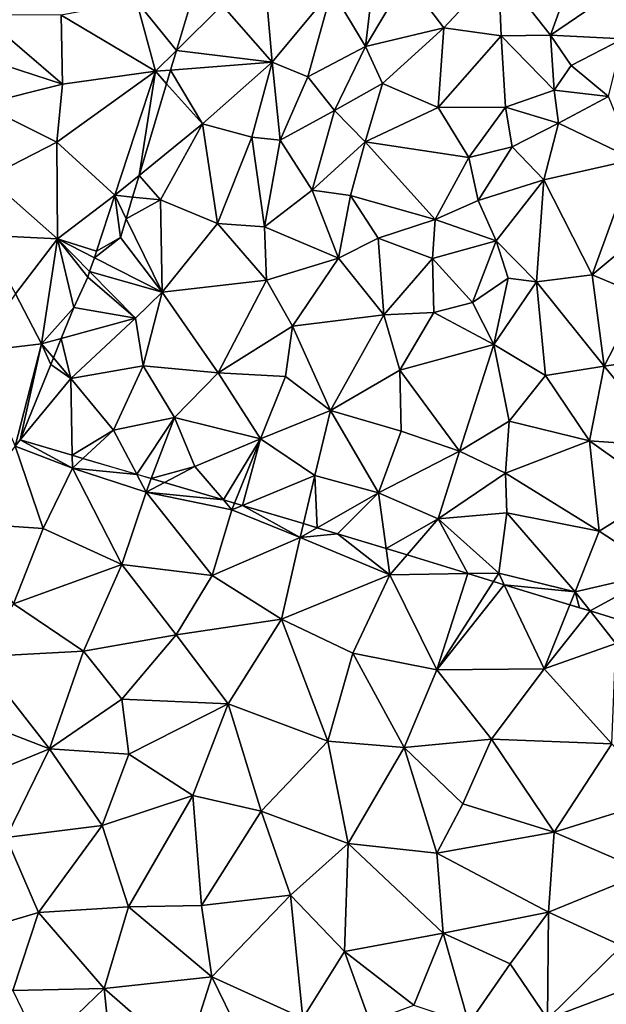
# Model space of a CAD drawing. Extents: x -2000 to -967, y 0 to 1022.
# Drawn here: x -1712 to -1667, y 382 to 457 of the extents above; entities that cross this region are included whole.
import ezdxf

# ---------------------------------------------------------------- set-up
doc = ezdxf.new("R2010")
doc.units = 0
doc.header["$MEASUREMENT"] = 0
doc.layers.add('Terraen', color=33, linetype='Continuous')
doc.layers.add('Terraen_sportsanlæg', color=33, linetype='Continuous')

# ---------------------------------------------------------------- blocks, each defined once
blk = doc.blocks.new('1km_6225_571_Flyttet_X-573000m_Y-6225000m_ACAD_1_FMEBLOCK37')
at = {"layer": 'Terraen', "color": 9, "true_color": 0xbbbbbb}
for points in [[(-7.075, 11.37, 73.33), (-14.085, 10.68, 73.35), (-11.235, 6.91, 73.29)], [(-7.075, 11.37, 73.33), (-11.235, 6.91, 73.29), (-6.875, 6.32, 73.29)], [(-7.075, 11.37, 73.33), (-3.135, 6.35, 73.58), (-1.165, 11.83, 73.49)], [(-7.075, 11.37, 73.33), (-6.875, 6.32, 73.29), (-3.135, 6.35, 73.58)], [(1.445, 9.49, 74.17), (-1.165, 11.83, 73.49), (-3.135, 6.35, 73.58)], [(-14.085, 10.68, 73.35), (-17.165, 5.49, 73.92), (-11.235, 6.91, 73.29)], [(-14.085, 10.68, 73.35), (-16.625, 10.24, 74.16), (-17.165, 5.49, 73.92)], [(-19.725, 9.77, 74.04), (-24.695, 9.28, 73.17), (-24.245, 4.31, 73.13)], [(-19.725, 9.77, 74.04), (-24.245, 4.31, 73.13), (-21.545, 3.21, 74.02)], [(-19.725, 9.77, 74.04), (-21.545, 3.21, 74.02), (-17.165, 5.49, 73.92)], [(-19.725, 9.77, 74.04), (-17.165, 5.49, 73.92), (-16.625, 10.24, 74.16)], [(-24.695, 9.28, 73.17), (-28.045, 8.63, 73.08), (-24.245, 4.31, 73.13)], [(1.445, 9.49, 74.17), (-3.135, 6.35, 73.58), (2.355, 6.08, 73.62)], [(-30.449, 8.749, 73.084), (-31.508, 5.209, 73.087), (-28.045, 8.63, 73.08)], [(-24.245, 4.31, 73.13), (-28.045, 8.63, 73.08), (-31.508, 5.209, 73.087)], [(-11.235, 6.91, 73.29), (-17.165, 5.49, 73.92), (-15.895, 2.7, 73.26)], [(-11.235, 6.91, 73.29), (-15.895, 2.7, 73.26), (-11.665, 0.87, 73.22)], [(-6.875, 6.32, 73.29), (-11.235, 6.91, 73.29), (-11.665, 0.87, 73.22)], [(-6.875, 6.32, 73.29), (-11.665, 0.87, 73.22), (-6.565, 0.91, 73.33)], [(-6.875, 6.32, 73.29), (-2.865, 2.19, 73.33), (-3.135, 6.35, 73.58)], [(-6.875, 6.32, 73.29), (-6.565, 0.91, 73.33), (-2.865, 2.19, 73.33)], [(-1.565, 4.05, 74.12), (-3.135, 6.35, 73.58), (-2.865, 2.19, 73.33)], [(-1.565, 4.05, 74.12), (2.355, 6.08, 73.62), (-3.135, 6.35, 73.58)], [(-1.565, 4.05, 74.12), (1.245, 1.72, 73.33), (2.355, 6.08, 73.62)], [(-17.165, 5.49, 73.92), (-21.545, 3.21, 74.02), (-19.515, 0.64, 74.02)], [(-17.165, 5.49, 73.92), (-19.515, 0.64, 74.02), (-15.895, 2.7, 73.26)], [(-31.956, 3.711, 73.095), (-24.245, 4.31, 73.13), (-31.508, 5.209, 73.087)], [(-29.545, -0.37, 73.05), (-24.245, 4.31, 73.13), (-31.956, 3.711, 73.095)], [(-24.245, 4.31, 73.13), (-29.545, -0.37, 73.05), (-25.785, -1.38, 73.11)], [(-24.245, 4.31, 73.13), (-25.785, -1.38, 73.11), (-23.655, -1.6, 73.82)], [(-24.245, 4.31, 73.13), (-23.655, -1.6, 73.82), (-21.545, 3.21, 74.02)], [(-1.565, 4.05, 74.12), (-2.865, 2.19, 73.33), (1.245, 1.72, 73.33)], [(-32.267, 2.672, 73.08), (-29.545, -0.37, 73.05), (-31.956, 3.711, 73.095)], [(-21.545, 3.21, 74.02), (-23.655, -1.6, 73.82), (-19.515, 0.64, 74.02)], [(-32.267, 2.672, 73.08), (-34.344, -4.274, 73.014), (-29.545, -0.37, 73.05)], [(-15.895, 2.7, 73.26), (-19.515, 0.64, 74.02), (-17.205, -1.73, 73.24)], [(-15.895, 2.7, 73.26), (-17.205, -1.73, 73.24), (-11.665, 0.87, 73.22)], [(-2.865, 2.19, 73.33), (-6.565, 0.91, 73.33), (-2.535, -0.31, 73.31)], [(1.245, 1.72, 73.33), (-2.865, 2.19, 73.33), (-2.535, -0.31, 73.31)], [(1.245, 1.72, 73.33), (-2.535, -0.31, 73.31), (3.205, -3.07, 73.34)], [(-11.665, 0.87, 73.22), (-17.205, -1.73, 73.24), (-9.325, -2.92, 73.25)], [(-11.665, 0.87, 73.22), (-9.325, -2.92, 73.25), (-6.565, 0.91, 73.33)], [(-6.565, 0.91, 73.33), (-9.325, -2.92, 73.25), (-6.045, -2.12, 74.2)], [(-2.535, -0.31, 73.31), (-6.565, 0.91, 73.33), (-6.045, -2.12, 74.2)], [(-19.515, 0.64, 74.02), (-23.655, -1.6, 73.82), (-21.215, -5.39, 73.95)], [(-19.515, 0.64, 74.02), (-21.215, -5.39, 73.95), (-17.205, -1.73, 73.24)], [(-32.715, -6.13, 72.94), (-29.545, -0.37, 73.05), (-34.344, -4.274, 73.014)], [(-29.545, -0.37, 73.05), (-32.715, -6.13, 72.94), (-28.395, -7.92, 73.04)], [(-29.545, -0.37, 73.05), (-28.395, -7.92, 73.04), (-25.785, -1.38, 73.11)], [(-2.535, -0.31, 73.31), (-6.045, -2.12, 74.2), (-3.655, -4.62, 73.23)], [(-2.535, -0.31, 73.31), (-3.655, -4.62, 73.23), (3.205, -3.07, 73.34)], [(-25.785, -1.38, 73.11), (-28.395, -7.92, 73.04), (-24.825, -8.18, 73.85)], [(-23.655, -1.6, 73.82), (-25.785, -1.38, 73.11), (-24.825, -8.18, 73.85)], [(-23.655, -1.6, 73.82), (-24.825, -8.18, 73.85), (-21.215, -5.39, 73.95)], [(-17.205, -1.73, 73.24), (-21.215, -5.39, 73.95), (-18.325, -5.79, 73.18)], [(-17.205, -1.73, 73.24), (-18.325, -5.79, 73.18), (-11.885, -7.62, 73.16)], [(-9.325, -2.92, 73.25), (-17.205, -1.73, 73.24), (-11.885, -7.62, 73.16)], [(-9.325, -2.92, 73.25), (-8.635, -6.17, 73.95), (-6.045, -2.12, 74.2)], [(-3.655, -4.62, 73.23), (-6.045, -2.12, 74.2), (-8.635, -6.17, 73.95)], [(-9.325, -2.92, 73.25), (-11.885, -7.62, 73.16), (-8.635, -6.17, 73.95)], [(3.205, -3.07, 73.34), (-3.655, -4.62, 73.23), (0.005, -11.82, 73.29)], [(3.205, -3.07, 73.34), (0.005, -11.82, 73.29), (5.335, -7.38, 73.34)], [(-34.836, -5.916, 72.977), (-32.715, -6.13, 72.94), (-34.344, -4.274, 73.014)], [(-3.655, -4.62, 73.23), (-8.635, -6.17, 73.95), (-7.265, -9.23, 74.04)], [(-3.655, -4.62, 73.23), (-7.265, -9.23, 74.04), (-4.215, -12.36, 73.25)], [(-3.655, -4.62, 73.23), (-4.215, -12.36, 73.25), (0.005, -11.82, 73.29)], [(-35.327, -7.559, 72.973), (-32.715, -6.13, 72.94), (-34.836, -5.916, 72.977)], [(-21.215, -5.39, 73.95), (-24.825, -8.18, 73.85), (-19.225, -10.56, 73.99)], [(-21.215, -5.39, 73.95), (-19.225, -10.56, 73.99), (-18.325, -5.79, 73.18)], [(-18.325, -5.79, 73.18), (-19.225, -10.56, 73.99), (-16.225, -9.03, 74.01)], [(-18.325, -5.79, 73.18), (-16.225, -9.03, 74.01), (-11.885, -7.62, 73.16)], [(-35.327, -7.559, 72.973), (-32.605, -13.14, 72.89), (-32.715, -6.13, 72.94)], [(-32.715, -6.13, 72.94), (-32.605, -13.14, 72.89), (-28.395, -7.92, 73.04)], [(-7.265, -9.23, 74.04), (-8.635, -6.17, 73.95), (-11.885, -7.62, 73.16)], [(5.335, -7.38, 73.34), (0.005, -11.82, 73.29), (3.705, -13.37, 73.33)], [(-35.327, -7.559, 72.973), (-35.755, -8.99, 72.95), (-32.605, -13.14, 72.89)], [(-28.395, -7.92, 73.04), (-32.605, -13.14, 72.89), (-24.675, -12.23, 73.04)], [(-28.395, -7.92, 73.04), (-24.675, -12.23, 73.04), (-24.825, -8.18, 73.85)], [(-19.225, -10.56, 73.99), (-24.825, -8.18, 73.85), (-24.675, -12.23, 73.04)], [(-11.885, -7.62, 73.16), (-16.225, -9.03, 74.01), (-12.095, -10.58, 74.03)], [(-7.265, -9.23, 74.04), (-11.885, -7.62, 73.16), (-12.095, -10.58, 74.03)], [(-37.743, -10.516, 72.922), (-35.755, -8.99, 72.95), (-37.575, -10.02, 72.931)], [(-32.605, -13.14, 72.89), (-35.755, -8.99, 72.95), (-37.743, -10.516, 72.922)], [(-16.225, -9.03, 74.01), (-19.225, -10.56, 73.99), (-15.775, -14.86, 73.12)], [(-16.225, -9.03, 74.01), (-15.775, -14.86, 73.12), (-12.095, -10.58, 74.03)], [(-7.265, -9.23, 74.04), (-12.095, -10.58, 74.03), (-9.065, -13.91, 74.07)], [(-7.265, -9.23, 74.04), (-9.065, -13.91, 74.07), (-6.345, -12.08, 73.22)], [(-7.265, -9.23, 74.04), (-6.345, -12.08, 73.22), (-4.215, -12.36, 73.25)], [(-37.743, -10.516, 72.922), (-38.099, -11.567, 72.944), (-32.605, -13.14, 72.89)], [(-19.225, -10.56, 73.99), (-24.675, -12.23, 73.04), (-22.725, -15.7, 73.01)], [(-19.225, -10.56, 73.99), (-22.725, -15.7, 73.01), (-15.775, -14.86, 73.12)], [(-12.095, -10.58, 74.03), (-15.775, -14.86, 73.12), (-11.995, -14.68, 73.61)], [(-12.095, -10.58, 74.03), (-11.995, -14.68, 73.61), (-9.065, -13.91, 74.07)], [(-38.099, -11.567, 72.944), (-38.245, -12, 72.943), (-34.615, -15.11, 72.95)], [(-38.099, -11.567, 72.944), (-34.615, -15.11, 72.95), (-32.605, -13.14, 72.89)], [(-4.215, -12.36, 73.25), (0.935, -18.74, 73.27), (0.005, -11.82, 73.29)], [(3.705, -13.37, 73.33), (0.005, -11.82, 73.29), (0.935, -18.74, 73.27)], [(-34.615, -15.11, 72.95), (-38.245, -12, 72.943), (-39.305, -14.3, 72.939)], [(-24.675, -12.23, 73.04), (-32.605, -13.14, 72.89), (-28.345, -19.25, 73.02)], [(-24.675, -12.23, 73.04), (-28.345, -19.25, 73.02), (-22.725, -15.7, 73.01)], [(-6.345, -12.08, 73.22), (-9.065, -13.91, 74.07), (-7.445, -17.09, 73.16)], [(-6.345, -12.08, 73.22), (-7.445, -17.09, 73.16), (-4.215, -12.36, 73.25)], [(-4.215, -12.36, 73.25), (-7.445, -17.09, 73.16), (-3.515, -19.45, 73.2)], [(-4.215, -12.36, 73.25), (-3.515, -19.45, 73.2), (0.935, -18.74, 73.27)], [(-32.605, -13.14, 72.89), (-34.615, -15.11, 72.95), (-34.045, -18.71, 73.03)], [(-32.605, -13.14, 72.89), (-34.045, -18.71, 73.03), (-28.345, -19.25, 73.02)], [(3.705, -13.37, 73.33), (0.935, -18.74, 73.27), (5.135, -18.14, 74.02)], [(-9.065, -13.91, 74.07), (-11.995, -14.68, 73.61), (-7.445, -17.09, 73.16)], [(-40.257, -16.65, 72.934), (-34.615, -15.11, 72.95), (-39.305, -14.3, 72.939)], [(-22.725, -15.7, 73.01), (-19.825, -22.1, 73.1), (-15.775, -14.86, 73.12)], [(-15.775, -14.86, 73.12), (-19.825, -22.1, 73.1), (-14.575, -19.05, 73.03)], [(-11.995, -14.68, 73.61), (-15.775, -14.86, 73.12), (-14.575, -19.05, 73.03)], [(-11.995, -14.68, 73.61), (-14.575, -19.05, 73.03), (-7.445, -17.09, 73.16)], [(-39.525, -19.67, 72.94), (-34.615, -15.11, 72.95), (-40.257, -16.65, 72.934)], [(-34.615, -15.11, 72.95), (-39.525, -19.67, 72.94), (-34.045, -18.71, 73.03)], [(-22.725, -15.7, 73.01), (-28.345, -19.25, 73.02), (-23.255, -19.54, 73.04)], [(-22.725, -15.7, 73.01), (-23.255, -19.54, 73.04), (-19.825, -22.1, 73.1)], [(-40.851, -18.117, 72.934), (-39.525, -19.67, 72.94), (-40.257, -16.65, 72.934)], [(-7.445, -17.09, 73.16), (-14.575, -19.05, 73.03), (-10.035, -25.19, 73.12)], [(-7.445, -17.09, 73.16), (-10.035, -25.19, 73.12), (-6.285, -22.91, 73.08)], [(-7.445, -17.09, 73.16), (-6.285, -22.91, 73.08), (-3.515, -19.45, 73.2)], [(-41.055, -18.62, 72.929), (-43.363, -24.324, 72.867), (-39.525, -19.67, 72.94)], [(-40.851, -18.117, 72.934), (-41.055, -18.62, 72.929), (-39.525, -19.67, 72.94)], [(5.135, -18.14, 74.02), (0.935, -18.74, 73.27), (5.935, -24.85, 73.19)], [(-39.525, -19.67, 72.94), (-36.295, -23.59, 72.91), (-34.045, -18.71, 73.03)], [(-31.675, -22.65, 73.02), (-34.045, -18.71, 73.03), (-36.295, -23.59, 72.91)], [(-28.345, -19.25, 73.02), (-34.045, -18.71, 73.03), (-31.675, -22.65, 73.02)], [(-28.345, -19.25, 73.02), (-31.675, -22.65, 73.02), (-25.135, -24.26, 72.96)], [(-23.255, -19.54, 73.04), (-28.345, -19.25, 73.02), (-25.135, -24.26, 72.96)], [(-14.575, -19.05, 73.03), (-19.825, -22.1, 73.1), (-14.475, -23.68, 73.11)], [(-14.575, -19.05, 73.03), (-14.475, -23.68, 73.11), (-10.035, -25.19, 73.12)], [(-3.515, -19.45, 73.2), (-0.195, -24.42, 73.13), (0.935, -18.74, 73.27)], [(0.935, -18.74, 73.27), (-0.195, -24.42, 73.13), (5.935, -24.85, 73.19)], [(-39.414, -25.499, 72.889), (-39.525, -19.67, 72.94), (-43.363, -24.324, 72.867)], [(-36.295, -23.59, 72.91), (-39.525, -19.67, 72.94), (-39.414, -25.499, 72.889)], [(-23.255, -19.54, 73.04), (-25.135, -24.26, 72.96), (-19.825, -22.1, 73.1)], [(-3.515, -19.45, 73.2), (-6.285, -22.91, 73.08), (-0.195, -24.42, 73.13)], [(-25.135, -24.26, 72.96), (-21.015, -27.03, 72.99), (-19.825, -22.1, 73.1)], [(-19.825, -22.1, 73.1), (-21.015, -27.03, 72.99), (-16.195, -28.34, 73.03)], [(-19.825, -22.1, 73.1), (-16.195, -28.34, 73.03), (-14.475, -23.68, 73.11)], [(-31.675, -22.65, 73.02), (-36.295, -23.59, 72.91), (-34.516, -26.948, 72.896)], [(-33.421, -27.272, 72.913), (-31.675, -22.65, 73.02), (-34.516, -26.948, 72.896)], [(-30.125, -26.36, 72.91), (-31.675, -22.65, 73.02), (-33.421, -27.272, 72.913)], [(-31.675, -22.65, 73.02), (-30.125, -26.36, 72.91), (-25.135, -24.26, 72.96)], [(-6.285, -22.91, 73.08), (-10.035, -25.19, 73.12), (-6.545, -26.86, 73.1)], [(-6.285, -22.91, 73.08), (-6.545, -26.86, 73.1), (-0.195, -24.42, 73.13)], [(-38.607, -25.738, 72.888), (-36.295, -23.59, 72.91), (-39.414, -25.499, 72.889)], [(-38.607, -25.738, 72.888), (-34.516, -26.948, 72.896), (-36.295, -23.59, 72.91)], [(-14.475, -23.68, 73.11), (-16.195, -28.34, 73.03), (-10.035, -25.19, 73.12)], [(-39.414, -25.499, 72.889), (-43.363, -24.324, 72.867), (-43.365, -24.33, 72.867)], [(-25.135, -24.26, 72.96), (-30.125, -26.36, 72.91), (-27.957, -28.889, 72.895)], [(-27.101, -29.143, 72.897), (-25.135, -24.26, 72.96), (-27.957, -28.889, 72.895)], [(-26.509, -29.318, 72.903), (-25.135, -24.26, 72.96), (-27.101, -29.143, 72.897)], [(-26.509, -29.318, 72.903), (-21.015, -27.03, 72.99), (-25.135, -24.26, 72.96)], [(-6.545, -26.86, 73.1), (0.545, -31.26, 73.04), (-0.195, -24.42, 73.13)], [(-0.195, -24.42, 73.13), (0.545, -31.26, 73.04), (5.275, -28.31, 73.19)], [(5.935, -24.85, 73.19), (-0.195, -24.42, 73.13), (5.275, -28.31, 73.19)], [(-16.195, -28.34, 73.03), (-11.655, -30.32, 73.03), (-10.035, -25.19, 73.12)], [(-10.035, -25.19, 73.12), (-11.655, -30.32, 73.03), (-6.545, -26.86, 73.1)], [(-32.426, -27.567, 72.897), (-30.125, -26.36, 72.91), (-33.421, -27.272, 72.913)], [(-27.957, -28.889, 72.895), (-30.125, -26.36, 72.91), (-32.426, -27.567, 72.897)], [(-6.545, -26.86, 73.1), (-11.655, -30.32, 73.03), (-6.465, -29.86, 73.05)], [(-6.545, -26.86, 73.1), (-6.465, -29.86, 73.05), (0.545, -31.26, 73.04)], [(-21.879, -30.688, 72.928), (-21.015, -27.03, 72.99), (-26.509, -29.318, 72.903)], [(-20.84, -30.995, 72.936), (-21.015, -27.03, 72.99), (-21.879, -30.688, 72.928)], [(-20.84, -30.995, 72.936), (-16.195, -28.34, 73.03), (-21.015, -27.03, 72.99)], [(-16.195, -28.34, 73.03), (-20.84, -30.995, 72.936), (-19.305, -31.45, 72.942)], [(-15.603, -32.581, 72.955), (-16.195, -28.34, 73.03), (-19.305, -31.45, 72.942)], [(-11.655, -30.32, 73.03), (-16.195, -28.34, 73.03), (-15.603, -32.581, 72.955)], [(5.275, -28.31, 73.19), (0.545, -31.26, 73.04), (5.275, -34.34, 73.07)], [(-11.655, -30.32, 73.03), (-7.065, -34.44, 72.92), (-6.465, -29.86, 73.05)], [(-6.465, -29.86, 73.05), (-7.065, -34.44, 72.92), (-1.275, -35.85, 72.93)], [(-6.465, -29.86, 73.05), (-1.275, -35.85, 72.93), (0.545, -31.26, 73.04)], [(-14.025, -33.064, 72.959), (-11.655, -30.32, 73.03), (-15.603, -32.581, 72.955)], [(-9.404, -34.476, 72.92), (-11.655, -30.32, 73.03), (-14.025, -33.064, 72.959)], [(-9.404, -34.476, 72.92), (-7.065, -34.44, 72.92), (-11.655, -30.32, 73.03)], [(0.545, -31.26, 73.04), (-1.275, -35.85, 72.93), (5.275, -34.34, 73.07)], [(-0.129, -37.312, 72.93), (5.275, -34.34, 73.07), (-1.275, -35.85, 72.93)], [(-0.129, -37.312, 72.93), (2.806, -38.209, 72.97), (5.275, -34.34, 73.07)], [(-7.468, -35.068, 72.923), (-7.065, -34.44, 72.92), (-9.404, -34.476, 72.92)], [(-6.648, -35.319, 72.92), (-7.065, -34.44, 72.92), (-7.468, -35.068, 72.923)], [(-1.275, -35.85, 72.93), (-7.065, -34.44, 72.92), (-6.648, -35.319, 72.92)], [(-1.674, -36.84, 72.928), (-1.275, -35.85, 72.93), (-6.648, -35.319, 72.92)], [(-1.275, -35.85, 72.93), (-1.674, -36.84, 72.928), (-0.938, -37.065, 72.929)], [(-0.129, -37.312, 72.93), (-1.275, -35.85, 72.93), (-0.938, -37.065, 72.929)]]:
    blk.add_polyline3d(points, close=True, dxfattribs=at)
blk = doc.blocks.new('1km_6225_571_Flyttet_X-573000m_Y-6225000m_ACAD_1_FMEBLOCK170')
at = {"layer": 'Terraen_sportsanlæg', "color": 92, "true_color": 0x00cc00}
for points in [[(-21.12, 19.8, 73.05), (-13.98, 15.53, 73.09), (-15.4, 20.86, 73.09)], [(-11.314, 20.659, 73.084), (-15.4, 20.86, 73.09), (-12.373, 17.118, 73.087)], [(-15.4, 20.86, 73.09), (-13.98, 15.53, 73.09), (-12.373, 17.118, 73.087)], [(-27.16, 19.81, 73.12), (-28.67, 17.03, 72.87), (-21.03, 14.55, 72.89)], [(-21.12, 19.8, 73.05), (-27.16, 19.81, 73.12), (-21.03, 14.55, 72.89)], [(-21.12, 19.8, 73.05), (-21.03, 14.55, 72.89), (-13.98, 15.53, 73.09)], [(-28.67, 17.03, 72.87), (-27.2, 13.02, 72.96), (-21.03, 14.55, 72.89)], [(-12.821, 15.62, 73.095), (-12.373, 17.118, 73.087), (-13.98, 15.53, 73.09)], [(-13.98, 15.53, 73.09), (-21.46, 10.15, 72.96), (-17.06, 6.13, 73)], [(-13.98, 15.53, 73.09), (-21.03, 14.55, 72.89), (-21.46, 10.15, 72.96)], [(-13.98, 15.53, 73.09), (-17.06, 6.13, 73), (-15.209, 7.636, 73.014)], [(-13.132, 14.582, 73.08), (-13.98, 15.53, 73.09), (-15.209, 7.636, 73.014)], [(-13.132, 14.582, 73.08), (-12.821, 15.62, 73.095), (-13.98, 15.53, 73.09)], [(-21.03, 14.55, 72.89), (-27.2, 13.02, 72.96), (-21.46, 10.15, 72.96)], [(-27.2, 13.02, 72.96), (-26.69, 7.47, 72.96), (-21.46, 10.15, 72.96)], [(-21.46, 10.15, 72.96), (-26.69, 7.47, 72.96), (-21.4, 2.82, 72.94)], [(-21.46, 10.15, 72.96), (-21.4, 2.82, 72.94), (-17.06, 6.13, 73)], [(-26.69, 7.47, 72.96), (-27.05, 3.09, 72.89), (-21.4, 2.82, 72.94)], [(-15.701, 5.993, 72.977), (-15.209, 7.636, 73.014), (-17.06, 6.13, 73)], [(-21.4, 2.82, 72.94), (-18.44, 1.89, 72.931), (-17.06, 6.13, 73)], [(-18.44, 1.89, 72.931), (-16.62, 2.92, 72.95), (-17.06, 6.13, 73)], [(-16.62, 2.92, 72.95), (-16.192, 4.351, 72.973), (-17.06, 6.13, 73)], [(-16.192, 4.351, 72.973), (-15.701, 5.993, 72.977), (-17.06, 6.13, 73)], [(-27.05, 3.09, 72.89), (-24.6, -1.34, 72.88), (-21.4, 2.82, 72.94)], [(-21.4, 2.82, 72.94), (-24.6, -1.34, 72.88), (-22.62, -5.15, 72.93)], [(-22.62, -5.15, 72.93), (-20.17, -2.39, 72.939), (-21.4, 2.82, 72.94)], [(-18.608, 1.394, 72.922), (-21.4, 2.82, 72.94), (-18.964, 0.342, 72.944)], [(-19.11, -0.09, 72.943), (-18.964, 0.342, 72.944), (-21.4, 2.82, 72.94)], [(-20.17, -2.39, 72.939), (-19.11, -0.09, 72.943), (-21.4, 2.82, 72.94)], [(-18.608, 1.394, 72.922), (-18.44, 1.89, 72.931), (-21.4, 2.82, 72.94)], [(-24.6, -1.34, 72.88), (-27.72, -5.75, 72.91), (-22.62, -5.15, 72.93)], [(-21.122, -4.741, 72.934), (-20.17, -2.39, 72.939), (-22.62, -5.15, 72.93)], [(-22.62, -5.15, 72.93), (-27.72, -5.75, 72.91), (-24.62, -12.89, 72.86)], [(-24.228, -12.414, 72.867), (-22.62, -5.15, 72.93), (-24.62, -12.89, 72.86)], [(-24.228, -12.414, 72.867), (-21.92, -6.71, 72.929), (-22.62, -5.15, 72.93)], [(-21.716, -6.208, 72.934), (-21.122, -4.741, 72.934), (-22.62, -5.15, 72.93)], [(-21.92, -6.71, 72.929), (-21.716, -6.208, 72.934), (-22.62, -5.15, 72.93)], [(-24.62, -12.89, 72.86), (-24.23, -12.42, 72.867), (-24.228, -12.414, 72.867)], [(-20.26, -14.56, 72.88), (-24.23, -12.42, 72.867), (-24.62, -12.89, 72.86)], [(-20.279, -13.589, 72.889), (-24.23, -12.42, 72.867), (-20.26, -14.56, 72.88)], [(-24.62, -12.89, 72.86), (-29.18, -18.7, 72.88), (-22.48, -19.15, 72.9)], [(-24.62, -12.89, 72.86), (-22.48, -19.15, 72.9), (-20.26, -14.56, 72.88)], [(-19.472, -13.828, 72.888), (-20.279, -13.589, 72.889), (-20.26, -14.56, 72.88)], [(-19.472, -13.828, 72.888), (-20.26, -14.56, 72.88), (-15.381, -15.039, 72.896)], [(-20.26, -14.56, 72.88), (-22.48, -19.15, 72.9), (-16.53, -21.89, 72.93)], [(-20.26, -14.56, 72.88), (-14.67, -16.38, 72.89), (-15.381, -15.039, 72.896)], [(-20.26, -14.56, 72.88), (-16.53, -21.89, 72.93), (-14.67, -16.38, 72.89)], [(-14.286, -15.363, 72.913), (-15.381, -15.039, 72.896), (-14.67, -16.38, 72.89)], [(-13.291, -15.657, 72.897), (-14.286, -15.363, 72.913), (-14.67, -16.38, 72.89)], [(-8.822, -16.98, 72.895), (-13.291, -15.657, 72.897), (-14.67, -16.38, 72.89)], [(-14.67, -16.38, 72.89), (-16.53, -21.89, 72.93), (-9.67, -22.71, 72.93)], [(-14.67, -16.38, 72.89), (-9.67, -22.71, 72.93), (-8.17, -17.74, 72.89)], [(-8.822, -16.98, 72.895), (-14.67, -16.38, 72.89), (-8.17, -17.74, 72.89)], [(-7.966, -17.233, 72.897), (-8.822, -16.98, 72.895), (-8.17, -17.74, 72.89)], [(-8.17, -17.74, 72.89), (-9.67, -22.71, 72.93), (-2.99, -19.82, 72.91)], [(-7.374, -17.408, 72.903), (-7.966, -17.233, 72.897), (-8.17, -17.74, 72.89)], [(-7.374, -17.408, 72.903), (-8.17, -17.74, 72.89), (-2.99, -19.82, 72.91)], [(-2.744, -18.778, 72.928), (-7.374, -17.408, 72.903), (-2.99, -19.82, 72.91)], [(-29.18, -18.7, 72.88), (-24.74, -24.85, 72.97), (-22.48, -19.15, 72.9)], [(-22.48, -19.15, 72.9), (-24.74, -24.85, 72.97), (-16.53, -21.89, 72.93)], [(-1.705, -19.086, 72.936), (-2.744, -18.778, 72.928), (-2.99, -19.82, 72.91)], [(-2.99, -19.82, 72.91), (-0.17, -19.54, 72.942), (-1.705, -19.086, 72.936)], [(-2.99, -19.82, 72.91), (-9.67, -22.71, 72.93), (-4.42, -26.02, 72.95)], [(-2.99, -19.82, 72.91), (-4.42, -26.02, 72.95), (3.81, -22.66, 72.92)], [(-2.99, -19.82, 72.91), (3.81, -22.66, 72.92), (-0.17, -19.54, 72.942)], [(3.81, -22.66, 72.92), (3.532, -20.672, 72.955), (-0.17, -19.54, 72.942)], [(5.11, -21.154, 72.959), (3.532, -20.672, 72.955), (3.81, -22.66, 72.92)], [(9.731, -22.567, 72.92), (5.11, -21.154, 72.959), (3.81, -22.66, 72.92)], [(-24.74, -24.85, 72.97), (-19.42, -28.46, 73.01), (-16.53, -21.89, 72.93)], [(-16.53, -21.89, 72.93), (-19.42, -28.46, 73.01), (-12.4, -27.22, 73.01)], [(-16.53, -21.89, 72.93), (-12.4, -27.22, 73.01), (-9.67, -22.71, 72.93)], [(-12.4, -27.22, 73.01), (-4.42, -26.02, 72.95), (-9.67, -22.71, 72.93)], [(3.81, -22.66, 72.92), (-4.42, -26.02, 72.95), (1.01, -28.61, 73)], [(3.81, -22.66, 72.92), (1.01, -28.61, 73), (7.36, -29.87, 72.96)], [(9.731, -22.567, 72.92), (3.81, -22.66, 72.92), (7.36, -29.87, 72.96)], [(11.667, -23.159, 72.923), (9.731, -22.567, 72.92), (7.36, -29.87, 72.96)], [(12.487, -23.41, 72.92), (11.667, -23.159, 72.923), (7.36, -29.87, 72.96)], [(12.487, -23.41, 72.92), (7.36, -29.87, 72.96), (15.51, -29.78, 72.92)], [(17.461, -24.93, 72.928), (12.487, -23.41, 72.92), (15.51, -29.78, 72.92)], [(-24.74, -24.85, 72.97), (-27.48, -28.87, 72.99), (-19.42, -28.46, 73.01)], [(19.006, -25.403, 72.93), (17.461, -24.93, 72.928), (15.51, -29.78, 72.92)], [(-12.4, -27.22, 73.01), (-8.46, -32.44, 73.01), (-4.42, -26.02, 72.95)], [(-4.42, -26.02, 72.95), (-8.46, -32.44, 73.01), (-0.91, -35.27, 73.05)], [(-4.42, -26.02, 72.95), (-0.91, -35.27, 73.05), (1.01, -28.61, 73)], [(19.006, -25.403, 72.93), (15.51, -29.78, 72.92), (20.94, -27.87, 72.93)], [(21.941, -26.3, 72.97), (19.006, -25.403, 72.93), (20.94, -27.87, 72.93)], [(-12.4, -27.22, 73.01), (-19.42, -28.46, 73.01), (-16.51, -32.09, 73.03)], [(-12.4, -27.22, 73.01), (-16.51, -32.09, 73.03), (-8.46, -32.44, 73.01)], [(20.94, -27.87, 72.93), (15.51, -29.78, 72.92), (20.65, -35.48, 72.99)], [(-27.48, -28.87, 72.99), (-29.67, -32.89, 73.01), (-22.01, -35.86, 73.04)], [(-27.48, -28.87, 72.99), (-22.01, -35.86, 73.04), (-19.42, -28.46, 73.01)], [(-19.42, -28.46, 73.01), (-22.01, -35.86, 73.04), (-16.51, -32.09, 73.03)], [(1.01, -28.61, 73), (-0.91, -35.27, 73.05), (4.88, -35.77, 73.04)], [(1.01, -28.61, 73), (4.88, -35.77, 73.04), (7.36, -29.87, 72.96)], [(7.36, -29.87, 72.96), (4.88, -35.77, 73.04), (11.51, -35.13, 72.99)], [(7.36, -29.87, 72.96), (11.51, -35.13, 72.99), (15.51, -29.78, 72.92)], [(15.51, -29.78, 72.92), (11.51, -35.13, 72.99), (20.65, -35.48, 72.99)], [(-16.51, -32.09, 73.03), (-22.01, -35.86, 73.04), (-16, -36.26, 73.04)], [(-16.51, -32.09, 73.03), (-16, -36.26, 73.04), (-8.46, -32.44, 73.01)], [(-8.46, -32.44, 73.01), (-16, -36.26, 73.04), (-11.14, -39.41, 73.04)], [(-8.46, -32.44, 73.01), (-11.14, -39.41, 73.04), (-5.95, -40.6, 73.07)], [(-8.46, -32.44, 73.01), (-5.95, -40.6, 73.07), (-0.91, -35.27, 73.05)], [(-29.67, -32.89, 73.01), (-26.45, -37.68, 73.05), (-22.01, -35.86, 73.04)], [(-0.91, -35.27, 73.05), (-5.95, -40.6, 73.07), (0.65, -43.05, 73.09)], [(-0.91, -35.27, 73.05), (0.65, -43.05, 73.09), (4.88, -35.77, 73.04)], [(4.88, -35.77, 73.04), (0.65, -43.05, 73.09), (7.38, -43.77, 73.08)], [(11.51, -35.13, 72.99), (4.88, -35.77, 73.04), (9.33, -40.03, 73.05)], [(4.88, -35.77, 73.04), (7.38, -43.77, 73.08), (9.33, -40.03, 73.05)], [(11.51, -35.13, 72.99), (9.33, -40.03, 73.05), (16.28, -42.19, 73.05)], [(11.51, -35.13, 72.99), (16.28, -42.19, 73.05), (20.65, -35.48, 72.99)], [(20.65, -35.48, 72.99), (16.28, -42.19, 73.05), (24.38, -39.65, 73.02)], [(-26.45, -37.68, 73.05), (-25.29, -42.59, 73.07), (-22.01, -35.86, 73.04)], [(-22.01, -35.86, 73.04), (-25.29, -42.59, 73.07), (-18.01, -41.68, 73.06)], [(-16, -36.26, 73.04), (-22.01, -35.86, 73.04), (-18.01, -41.68, 73.06)], [(-16, -36.26, 73.04), (-18.01, -41.68, 73.06), (-11.14, -39.41, 73.04)], [(-11.14, -39.41, 73.04), (-18.01, -41.68, 73.06), (-16.01, -47.85, 73.08)], [(-11.14, -39.41, 73.04), (-16.01, -47.85, 73.08), (-10.48, -47.73, 73.08)], [(-11.14, -39.41, 73.04), (-10.48, -47.73, 73.08), (-5.95, -40.6, 73.07)], [(9.33, -40.03, 73.05), (7.38, -43.77, 73.08), (16.28, -42.19, 73.05)], [(16.28, -42.19, 73.05), (23.28, -45.21, 73.07), (24.38, -39.65, 73.02)], [(-5.95, -40.6, 73.07), (-10.48, -47.73, 73.08), (-3.74, -46.97, 73.11)], [(-5.95, -40.6, 73.07), (-3.74, -46.97, 73.11), (0.65, -43.05, 73.09)], [(-18.01, -41.68, 73.06), (-25.29, -42.59, 73.07), (-22.85, -48.28, 73.08)], [(-18.01, -41.68, 73.06), (-22.85, -48.28, 73.08), (-16.01, -47.85, 73.08)], [(16.28, -42.19, 73.05), (7.38, -43.77, 73.08), (15.83, -48.25, 73.05)], [(16.28, -42.19, 73.05), (15.83, -48.25, 73.05), (23.28, -45.21, 73.07)], [(-25.29, -42.59, 73.07), (-29.85, -50.35, 73.1), (-22.85, -48.28, 73.08)], [(-3.74, -46.97, 73.11), (0.37, -51.22, 73.12), (0.65, -43.05, 73.09)], [(0.65, -43.05, 73.09), (0.37, -51.22, 73.12), (7.84, -49.85, 73.09)], [(7.38, -43.77, 73.08), (0.65, -43.05, 73.09), (7.84, -49.85, 73.09)], [(7.38, -43.77, 73.08), (7.84, -49.85, 73.09), (15.83, -48.25, 73.05)], [(23.28, -45.21, 73.07), (15.83, -48.25, 73.05), (21.39, -50.8, 73.1)], [(-3.74, -46.97, 73.11), (-10.48, -47.73, 73.08), (-9.7, -53.16, 73.11)], [(-3.74, -46.97, 73.11), (-9.7, -53.16, 73.11), (-2.79, -56.3, 73.15)], [(-3.74, -46.97, 73.11), (-2.79, -56.3, 73.15), (0.37, -51.22, 73.12)], [(-16.01, -47.85, 73.08), (-9.7, -53.16, 73.11), (-10.48, -47.73, 73.08)], [(-22.85, -48.28, 73.08), (-29.85, -50.35, 73.1), (-24.79, -54.2, 73.14)], [(-22.85, -48.28, 73.08), (-24.79, -54.2, 73.14), (-17.86, -54.03, 73.11)], [(-16.01, -47.85, 73.08), (-22.85, -48.28, 73.08), (-17.86, -54.03, 73.11)], [(-16.01, -47.85, 73.08), (-17.86, -54.03, 73.11), (-9.7, -53.16, 73.11)], [(15.83, -48.25, 73.05), (7.84, -49.85, 73.09), (12.93, -52.17, 73.07)], [(15.83, -48.25, 73.05), (12.93, -52.17, 73.07), (15.76, -56.34, 73.1)], [(15.83, -48.25, 73.05), (15.76, -56.34, 73.1), (21.39, -50.8, 73.1)], [(7.84, -49.85, 73.09), (0.37, -51.22, 73.12), (5.62, -55.31, 73.1)], [(7.84, -49.85, 73.09), (5.62, -55.31, 73.1), (9.81, -56.68, 73.09)], [(7.84, -49.85, 73.09), (9.81, -56.68, 73.09), (12.93, -52.17, 73.07)], [(-2.79, -56.3, 73.15), (2.3, -56.54, 73.14), (0.37, -51.22, 73.12)], [(5.62, -55.31, 73.1), (0.37, -51.22, 73.12), (2.3, -56.54, 73.14)], [(21.39, -50.8, 73.1), (15.76, -56.34, 73.1), (22.25, -53.89, 73.11)], [(12.93, -52.17, 73.07), (9.81, -56.68, 73.09), (15.76, -56.34, 73.1)], [(-9.7, -53.16, 73.11), (-17.86, -54.03, 73.11), (-11.7, -59.42, 73.14)], [(-9.7, -53.16, 73.11), (-11.7, -59.42, 73.14), (-7.64, -57.34, 73.15)], [(-9.7, -53.16, 73.11), (-7.64, -57.34, 73.15), (-2.79, -56.3, 73.15)], [(-17.86, -54.03, 73.11), (-24.79, -54.2, 73.14), (-22.64, -58.63, 73.12)], [(-17.86, -54.03, 73.11), (-22.64, -58.63, 73.12), (-17.48, -57.71, 73.11)], [(-17.86, -54.03, 73.11), (-17.48, -57.71, 73.11), (-11.7, -59.42, 73.14)], [(22.25, -53.89, 73.11), (15.76, -56.34, 73.1), (22.4, -56.73, 73.13)]]:
    blk.add_polyline3d(points, close=True, dxfattribs=at)

msp = doc.modelspace()

# ---------------------------------------------------------------- block references
at = {"layer": 'Terraen', "color": 9, "true_color": 0xbbbbbb}
msp.add_blockref('1km_6225_571_Flyttet_X-573000m_Y-6225000m_ACAD_1_FMEBLOCK37', (-1668.365, 449.41), dxfattribs=at)
at = {"layer": 'Terraen_sportsanlæg', "color": 92, "true_color": 0x00cc00}
msp.add_blockref('1km_6225_571_Flyttet_X-573000m_Y-6225000m_ACAD_1_FMEBLOCK170', (-1687.5, 437.5), dxfattribs=at)

doc.saveas('drawing.dxf')
